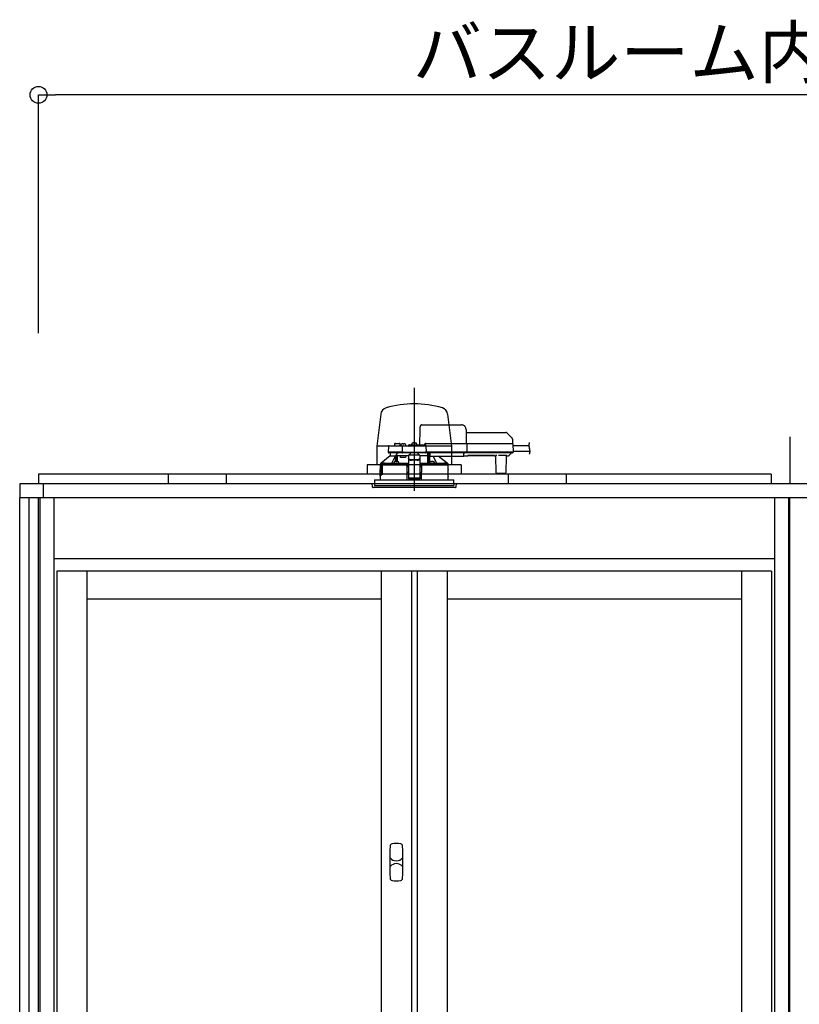
# Model space of a CAD drawing. Extents: x -405 to 205, y -16 to 288.
# Drawn here: x -349 to -321, y 93 to 128 of the extents above; entities that cross this region are included whole.
import ezdxf

# ---------------------------------------------------------------- set-up
doc = ezdxf.new("R2010")
doc.units = 0
doc.header["$MEASUREMENT"] = 0
doc.linetypes.add('CENTER', pattern=[12, 7.5, -1.5, 1.5, -1.5])
doc.linetypes.add('DASHED', pattern=[4.5, 3, -1.5])
doc.layers.get('0').update_dxf_attribs({"linetype": 'CONTINUOUS'})
doc.layers.get('DEFPOINTS').update_dxf_attribs({"linetype": 'CONTINUOUS'})
doc.layers.add('VIEW0001', color=7, linetype='CONTINUOUS')
doc.styles.get("Standard").update_dxf_attribs({"font": 'ROMANS', "bigfont": 'EXTFONT'})
doc.dimstyles.new('ISO-25', dxfattribs={"dimtxt": 2.5, "dimasz": 2.5, "dimexe": 1.25, "dimexo": 0.625, "dimtad": 1, "dimdec": 4, "dimdsep": 46, "dimtxsty": 'STANDARD', "dimcen": 2.5, "dimadec": 0, "dimazin": 0, "dimtfac": 1, "dimtdec": 4, "dimtmove": 0, "dimatfit": 3, "dimfxl": 1, "dimtolj": 1, "dimtzin": 0, "dimarcsym": 0})

# ---------------------------------------------------------------- blocks, each defined once
blk = doc.blocks.new('_ORIGIN')
at = {"color": 0, "linetype": 'ByBlock'}
blk.add_line((0, 0), (-1, 0), dxfattribs=at)
blk.add_circle((0, 0), 0.5, dxfattribs=at)
blk = doc.blocks.new('*D55')
at = {"color": 0}
for p, q in [((-347.894029, 116.458374), (-347.894029, 124.918374)), ((-295.160696, 124.918374), (-347.294029, 124.918374)), ((-294.560696, 116.458374), (-294.560696, 124.918374))]:
    blk.add_line(p, q, dxfattribs=at)
at = {"layer": 'DEFPOINTS', "color": 0}
for p in [(-347.894029, 124.918374), (-347.894029, 113.918374), (-294.560696, 113.918374)]:
    blk.add_point(p, dxfattribs=at)
at = {"color": 0, "xscale": 0.6, "yscale": 0.6, "zscale": 0.6, "rotation": 180}
blk.add_blockref('_ORIGIN', (-347.894029, 124.918374), dxfattribs=at)
at = {"color": 0, "xscale": 0.6, "yscale": 0.6, "zscale": 0.6}
blk.add_blockref('_ORIGIN', (-294.560696, 124.918374), dxfattribs=at)
at = {"color": 0, "linetype": 'Continuous'}
blk.add_text('バスルーム内寸\u3000１６００', height=1.8, dxfattribs=at).set_placement((-334.613312, 125.521431))

msp = doc.modelspace()

# ---------------------------------------------------------------- linework, layer by layer
at = {"layer": 'VIEW0001', "color": 7, "linetype": 'CENTER'}
for p, q in [((-334.560696, 114.523833), (-334.560696, 111.383591)), ((-334.560696, 112.626876), (-334.560696, 110.869453))]:
    msp.add_line(p, q, dxfattribs=at)
at = {"layer": 'VIEW0001', "color": 7, "linetype": 'Continuous'}
for p, q in [((-335.748299, 113.583291), (-335.885696, 112.451707)), ((-333.373093, 113.583291), (-333.235696, 112.451707)), ((-321.227363, 112.78504), (-321.227363, 111.118374)), ((-335.885696, 112.467814), (-335.885696, 111.78504)), ((-333.235696, 112.451707), (-335.885696, 112.451707)), ((-333.235696, 112.451707), (-333.235696, 111.78504)), ((-332.894029, 111.78504), (-336.227363, 111.78504)), ((-336.227261, 111.78504), (-336.227261, 111.451565)), ((-332.894029, 111.78504), (-332.894029, 111.451565)), ((-293.894029, 111.118374), (-348.560696, 111.118374)), ((-348.560696, 111.118374), (-348.560696, 110.618377)), ((-321.894029, 111.451707), (-347.894029, 111.451707)), ((-347.894029, 111.451707), (-347.894029, 111.118374)), ((-347.727363, 111.118374), (-347.727363, 110.618377)), ((-343.294237, 111.451707), (-343.294237, 111.118173)), ((-341.227567, 111.451527), (-341.227567, 111.118336)), ((-331.227567, 111.451527), (-331.227567, 111.118336)), ((-329.160896, 111.118173), (-329.160896, 111.451707)), ((-321.894029, 111.451707), (-321.894029, 111.118374)), ((-348.560696, 45.918375), (-348.560696, 110.618377)), ((-293.894029, 110.618377), (-348.560696, 110.618377)), ((-348.227363, 44.58504), (-348.227363, 110.618377)), ((-347.894029, 44.58504), (-347.894029, 110.618377)), ((-321.227361, 44.58504), (-321.227361, 110.618377))]:
    msp.add_line(p, q, dxfattribs=at)
at = {"layer": 'VIEW0001', "color": 7, "linetype": 'DASHED'}
for p, q in [((-334.364029, 112.498374), (-334.354553, 113.041283)), ((-334.286181, 113.205041), (-332.885999, 113.205041)), ((-332.719358, 113.041283), (-332.710696, 112.545041)), ((-332.717445, 112.931707), (-331.306726, 112.931707)), ((-331.259586, 112.912181), (-331.094605, 112.7472)), ((-335.263146, 112.515622), (-335.264029, 112.465041)), ((-335.229818, 112.548374), (-335.160696, 112.548374)), ((-335.160696, 112.548374), (-335.091574, 112.548374)), ((-335.057363, 112.465041), (-335.058246, 112.515622)), ((-334.996071, 112.52553), (-334.997363, 112.52553)), ((-334.955696, 112.52553), (-334.955696, 112.529862)), ((-334.932363, 112.52553), (-334.955696, 112.52553)), ((-334.932363, 112.529862), (-334.932363, 112.52553)), ((-334.890696, 112.52553), (-334.891988, 112.52553)), ((-334.649892, 112.526615), (-334.652363, 112.498374)), ((-334.612738, 112.558864), (-334.614029, 112.558864)), ((-334.572363, 112.558864), (-334.572363, 112.563195)), ((-334.549029, 112.558864), (-334.572363, 112.558864)), ((-334.549029, 112.563195), (-334.549029, 112.558864)), ((-334.507363, 112.558864), (-334.508654, 112.558864)), ((-334.469029, 112.498374), (-334.4715, 112.526615)), ((-334.147363, 112.545041), (-332.7604, 112.545041)), ((-332.7604, 112.545041), (-332.710408, 112.545041)), ((-332.710408, 112.545041), (-331.138731, 112.545041)), ((-332.695859, 112.528728), (-332.695858, 112.528665)), ((-332.695858, 112.528665), (-332.690674, 112.231707)), ((-331.138731, 112.545041), (-331.072074, 112.545041)), ((-331.075089, 112.701223), (-331.072363, 112.545041)), ((-331.05541, 112.528665), (-331.050227, 112.231707)), ((-335.477934, 112.432289), (-335.481435, 112.231707)), ((-335.268761, 112.231707), (-335.481435, 112.231707)), ((-335.253493, 112.215041), (-335.4631, 112.215041)), ((-335.444606, 112.465041), (-335.238095, 112.465041)), ((-335.410696, 112.215041), (-335.410696, 112.111707)), ((-335.010027, 112.231707), (-335.268761, 112.231707)), ((-335.010027, 112.215041), (-335.253493, 112.215041)), ((-335.238095, 112.465041), (-335.010027, 112.465041)), ((-335.033225, 112.493282), (-335.035696, 112.465041)), ((-335.010027, 112.465041), (-334.944606, 112.465041)), ((-334.981436, 112.231707), (-335.010027, 112.231707)), ((-334.9631, 112.215041), (-335.010027, 112.215041)), ((-334.981436, 112.231707), (-334.977934, 112.432289)), ((-334.948343, 112.231707), (-334.981436, 112.231707)), ((-334.979766, 112.231707), (-334.946553, 112.231707)), ((-334.946553, 112.215041), (-334.9631, 112.215041)), ((-334.948343, 112.231707), (-334.172467, 112.231707)), ((-334.174257, 112.215041), (-334.946553, 112.215041)), ((-334.944606, 112.465041), (-334.760696, 112.465041)), ((-334.852363, 112.465041), (-334.854833, 112.493282)), ((-334.760696, 112.464914), (-334.760696, 112.465041)), ((-334.694029, 112.184048), (-334.752229, 112.131381)), ((-334.727363, 112.498374), (-334.176786, 112.498374)), ((-334.694029, 112.184048), (-334.694029, 112.215041)), ((-334.427363, 112.215041), (-334.427363, 112.184048)), ((-334.369163, 112.131381), (-334.427363, 112.184048)), ((-334.194029, 112.498374), (-334.194028, 112.498781)), ((-334.174257, 112.231707), (-334.141044, 112.231707)), ((-334.157711, 112.215041), (-334.174257, 112.215041)), ((-334.139375, 112.231707), (-334.172467, 112.231707)), ((-332.756888, 112.215041), (-334.157711, 112.215041)), ((-334.143458, 112.465622), (-334.139375, 112.231707)), ((-332.755217, 112.231707), (-334.139375, 112.231707)), ((-334.07186, 112.111707), (-334.070958, 112.215041)), ((-334.070696, 112.215041), (-334.070696, 111.838204)), ((-334.020696, 111.845081), (-334.020696, 112.215041)), ((-334.020245, 112.206887), (-334.020246, 112.215041)), ((-334.019667, 112.127072), (-334.02016, 112.183608)), ((-334.004029, 112.215041), (-334.004029, 112.193525)), ((-334.004029, 112.174203), (-334.004029, 112.193525)), ((-334.004029, 112.174203), (-334.004029, 112.099518)), ((-332.794029, 112.193525), (-332.794029, 112.215041)), ((-332.794029, 112.193525), (-332.794029, 112.174203)), ((-332.794029, 112.099518), (-332.794029, 112.174203)), ((-332.756888, 112.231707), (-332.692344, 112.231707)), ((-332.706896, 112.215041), (-332.756888, 112.215041)), ((-332.690674, 112.231707), (-332.755217, 112.231707)), ((-331.135219, 112.215041), (-332.706896, 112.215041)), ((-331.133547, 112.231707), (-332.690674, 112.231707)), ((-331.132129, 112.183608), (-331.188664, 112.127072)), ((-331.135219, 112.231707), (-331.051896, 112.231707)), ((-331.068563, 112.215041), (-331.135219, 112.215041)), ((-331.050227, 112.231707), (-331.133547, 112.231707)), ((-331.122296, 112.215041), (-331.122367, 112.206887)), ((-331.054474, 112.475041), (-330.491674, 112.475041)), ((-331.050867, 112.268374), (-330.449846, 112.268374)), ((-335.760696, 111.828626), (-335.760696, 111.778374)), ((-335.744186, 111.845041), (-335.729912, 111.845041)), ((-335.410696, 112.111707), (-335.730173, 111.844822)), ((-335.730173, 111.844822), (-335.351816, 111.844822)), ((-335.410439, 112.111707), (-335.410696, 112.111707)), ((-335.410439, 112.111707), (-335.222513, 112.111707)), ((-335.283297, 111.836707), (-335.19163, 111.836707)), ((-335.280826, 111.864949), (-335.283256, 111.837177)), ((-335.243672, 111.897197), (-335.244963, 111.897197)), ((-335.227967, 112.111707), (-335.227967, 112.101061)), ((-335.172513, 112.111707), (-335.222513, 112.111707)), ((-335.222513, 111.901027), (-335.222513, 112.111707)), ((-335.203297, 111.897197), (-335.203297, 111.901529)), ((-335.179963, 111.897197), (-335.203297, 111.897197)), ((-335.19163, 111.836707), (-335.11744, 111.836707)), ((-335.179963, 111.901529), (-335.179963, 111.897197)), ((-334.945696, 112.111707), (-335.172513, 112.111707)), ((-335.172513, 111.902087), (-335.172513, 112.111707)), ((-335.138297, 111.897197), (-335.139588, 111.897197)), ((-335.100005, 111.837177), (-335.102434, 111.864949)), ((-335.045696, 112.045041), (-335.045696, 112.111707)), ((-334.874287, 112.045041), (-335.045696, 112.045041)), ((-334.760696, 112.111707), (-334.945696, 112.111707)), ((-334.855585, 112.111707), (-334.874287, 112.045041)), ((-334.843509, 111.835012), (-334.840271, 111.836631)), ((-334.840271, 111.836631), (-334.760696, 111.836631)), ((-334.840271, 111.836631), (-334.824045, 111.820069)), ((-334.824045, 111.820069), (-334.827001, 111.818591)), ((-334.824046, 111.82001), (-334.824045, 111.820069)), ((-334.824046, 111.778374), (-334.824046, 111.82001)), ((-334.760696, 111.82001), (-334.824046, 111.82001)), ((-334.360696, 112.131381), (-334.760696, 112.131381)), ((-334.760696, 112.131381), (-334.760696, 112.125526)), ((-334.760696, 112.125526), (-334.760696, 112.022037)), ((-334.760696, 112.012781), (-334.760696, 112.022037)), ((-334.760696, 112.012781), (-334.760696, 111.861965)), ((-334.760696, 111.861965), (-334.760696, 111.678287)), ((-334.460696, 111.96116), (-334.660696, 111.96116)), ((-334.460696, 111.951905), (-334.660696, 111.951905)), ((-334.360696, 112.131381), (-334.360696, 112.125526)), ((-334.360696, 112.125526), (-334.360696, 112.022037)), ((-334.07186, 112.111707), (-334.360696, 112.111707)), ((-334.360696, 112.022037), (-334.360696, 112.012781)), ((-334.360696, 112.012781), (-334.360696, 111.861965)), ((-334.360696, 111.861965), (-334.360696, 111.678287)), ((-334.360696, 111.836631), (-334.281121, 111.836631)), ((-334.297346, 111.82001), (-334.360696, 111.82001)), ((-334.297347, 111.820069), (-334.281121, 111.836631)), ((-334.294391, 111.818591), (-334.297347, 111.820069)), ((-334.297347, 111.820069), (-334.297346, 111.82001)), ((-334.297346, 111.778374), (-334.297346, 111.82001)), ((-334.281121, 111.836631), (-334.277883, 111.835012)), ((-334.07207, 111.839578), (-334.070696, 111.838204)), ((-334.070696, 111.838204), (-334.021298, 111.838204)), ((-334.018958, 111.864949), (-334.021387, 111.837177)), ((-334.017143, 112.11499), (-334.019463, 112.117311)), ((-334.004029, 112.114819), (-334.017143, 112.11499)), ((-334.004029, 112.091707), (-334.004029, 112.099518)), ((-334.004029, 112.091707), (-332.794029, 112.091707)), ((-334.003952, 111.836707), (-333.929762, 111.836707)), ((-333.981804, 111.897197), (-333.983095, 111.897197)), ((-333.941429, 111.897197), (-333.941429, 111.901529)), ((-333.918095, 111.897197), (-333.941429, 111.897197)), ((-333.929762, 111.836707), (-333.838095, 111.836707)), ((-333.918095, 111.901529), (-333.918095, 111.897197)), ((-333.876429, 111.897197), (-333.87772, 111.897197)), ((-333.838136, 111.837177), (-333.840566, 111.864949)), ((-333.769575, 111.844822), (-333.391194, 111.844822)), ((-333.391194, 111.844822), (-333.71523, 112.091707)), ((-333.391481, 111.845041), (-333.377206, 111.845041)), ((-333.360696, 111.778374), (-333.360696, 111.828626)), ((-332.794029, 112.111707), (-332.66625, 112.111707)), ((-332.794029, 112.099518), (-332.794029, 112.091707)), ((-332.666206, 112.116718), (-331.708519, 112.116718)), ((-331.71469, 112.112936), (-332.660036, 112.112936)), ((-331.708475, 112.111707), (-331.677218, 112.111707)), ((-331.655371, 111.501562), (-331.660568, 112.097075)), ((-331.293886, 112.116652), (-331.547506, 112.116652)), ((-331.300824, 112.097075), (-331.306021, 111.501562)), ((-331.284174, 112.111707), (-331.217838, 112.111707)), ((-331.188664, 112.127072), (-331.194265, 112.121472)), ((-335.767363, 111.778374), (-335.767363, 111.621707)), ((-335.75882, 111.778374), (-335.767363, 111.778374)), ((-335.76444, 111.384895), (-335.764304, 111.604895)), ((-335.76422, 111.605041), (-335.76422, 111.565849)), ((-335.764194, 111.565849), (-335.761861, 111.538374)), ((-335.764194, 111.565125), (-335.764194, 111.565849)), ((-335.761861, 111.53742), (-335.761861, 111.538374)), ((-335.755602, 111.753648), (-335.75882, 111.778374)), ((-335.75882, 111.778374), (-335.752105, 111.778374)), ((-335.752105, 111.778374), (-335.695572, 111.778374)), ((-335.7457, 111.528374), (-335.751907, 111.528374)), ((-335.716036, 111.745041), (-335.7457, 111.745041)), ((-335.713699, 111.528374), (-335.7457, 111.528374)), ((-335.716036, 111.745041), (-335.712386, 111.538374)), ((-335.710696, 111.778374), (-335.710696, 111.461707)), ((-335.709522, 111.460534), (-335.709474, 111.778374)), ((-335.703171, 111.75504), (-335.703171, 111.435041)), ((-335.695572, 111.778374), (-335.702635, 111.758272)), ((-334.847998, 111.778374), (-335.695572, 111.778374)), ((-334.847998, 111.778374), (-334.827363, 111.778374)), ((-334.827001, 111.778374), (-334.847651, 111.778374)), ((-334.827363, 111.778374), (-334.822767, 111.251707)), ((-334.827001, 111.778374), (-334.824046, 111.778374)), ((-334.760696, 111.711707), (-334.826781, 111.711707)), ((-334.760696, 111.515028), (-334.825065, 111.515028)), ((-334.824046, 111.778374), (-334.760696, 111.778374)), ((-334.760696, 111.678287), (-334.760696, 111.51927)), ((-334.760696, 111.51927), (-334.760696, 111.316285)), ((-334.360696, 111.778374), (-334.297346, 111.778374)), ((-334.294611, 111.711707), (-334.360696, 111.711707)), ((-334.360696, 111.678287), (-334.360696, 111.51927)), ((-334.360696, 111.51927), (-334.360696, 111.316285)), ((-334.296328, 111.515028), (-334.360696, 111.515028)), ((-334.298626, 111.251707), (-334.294029, 111.778374)), ((-334.297346, 111.778374), (-334.294391, 111.778374)), ((-334.294029, 111.778374), (-334.294391, 111.778374)), ((-334.294029, 111.778374), (-334.273394, 111.778374)), ((-333.354029, 111.778374), (-334.273394, 111.778374)), ((-333.356952, 111.384895), (-333.357088, 111.604895)), ((-333.354029, 111.621707), (-333.354029, 111.778374)), ((-331.622039, 111.48504), (-331.638705, 111.48504)), ((-331.339353, 111.48504), (-331.622039, 111.48504)), ((-331.322687, 111.48504), (-331.339353, 111.48504)), ((-336.060696, 111.118374), (-336.051693, 111.015469)), ((-333.060696, 111.118374), (-336.060696, 111.118374)), ((-335.970696, 111.251707), (-335.970696, 111.118374)), ((-335.970696, 111.251707), (-334.560696, 111.251707)), ((-335.970696, 111.118374), (-335.970696, 111.051707)), ((-335.767363, 111.368374), (-335.767363, 111.251707)), ((-335.76422, 111.418374), (-335.76422, 111.385041)), ((-335.710696, 111.461707), (-335.760696, 111.461707)), ((-335.760696, 111.461707), (-335.760696, 111.425994)), ((-335.758827, 111.42725), (-335.758811, 111.460534)), ((-335.709522, 111.460534), (-335.758811, 111.460534)), ((-335.75422, 111.428374), (-335.704608, 111.428374)), ((-335.709522, 111.460534), (-335.710696, 111.461707)), ((-334.760696, 111.316285), (-334.760696, 111.295043)), ((-334.760696, 111.295043), (-334.360696, 111.295043)), ((-334.560696, 111.251707), (-333.150696, 111.251707)), ((-334.360696, 111.316285), (-334.360696, 111.295043)), ((-333.354029, 111.251707), (-333.354029, 111.368374)), ((-333.150696, 111.118374), (-333.150696, 111.251707)), ((-333.150696, 111.118374), (-333.150696, 111.051707)), ((-333.069699, 111.015469), (-333.060696, 111.118374)), ((-335.39685, 110.98504), (-336.018486, 110.98504)), ((-335.970696, 111.051707), (-333.150696, 111.051707)), ((-333.102906, 110.98504), (-335.39685, 110.98504))]:
    msp.add_line(p, q, dxfattribs=at)
at = {"layer": 'VIEW0001', "color": 253, "linetype": 'DASHED'}
for p, q in [((-334.360696, 112.125526), (-334.760696, 112.125526)), ((-334.660696, 111.96116), (-334.660696, 111.951905)), ((-334.460696, 111.951905), (-334.460696, 111.96116)), ((-334.004029, 112.117311), (-334.019463, 112.117311)), ((-332.66625, 112.111707), (-332.666206, 112.116718)), ((-331.708519, 112.116718), (-331.708475, 112.111707)), ((-335.767362, 111.621707), (-335.765296, 111.621707)), ((-335.764194, 111.605041), (-335.764194, 111.565849)), ((-333.356007, 111.621707), (-333.354029, 111.621707)), ((-335.764194, 111.418374), (-335.764194, 111.385041)), ((-334.360696, 111.316285), (-334.760696, 111.316285)), ((-333.354029, 111.368374), (-333.355898, 111.368374))]:
    msp.add_line(p, q, dxfattribs=at)
at = {"layer": 'VIEW0001', "color": 160, "linetype": 'Continuous'}
for p, q in [((-347.844025, 110.618377), (-347.844025, 44.58504)), ((-347.344029, 110.618377), (-347.344029, 44.53504)), ((-321.777363, 110.618377), (-321.777363, 44.53504)), ((-321.277359, 110.618377), (-321.277359, 44.58504)), ((-321.777363, 108.451707), (-347.344029, 108.451707)), ((-321.877363, 108.018374), (-347.244029, 108.018374)), ((-347.244029, 108.018374), (-347.244029, 45.151707)), ((-346.177363, 108.018374), (-346.177363, 45.151707)), ((-335.727363, 108.018374), (-335.727363, 45.151707)), ((-334.660696, 108.018374), (-334.660696, 45.151707)), ((-334.460696, 108.018374), (-334.460696, 45.151707)), ((-333.394029, 108.018374), (-333.394029, 76.71004)), ((-322.944029, 108.018374), (-322.944029, 76.71004)), ((-321.877363, 108.018374), (-321.877363, 45.151707)), ((-335.727363, 107.018374), (-346.177363, 107.018374)), ((-322.944029, 107.018374), (-333.394029, 107.018374))]:
    msp.add_line(p, q, dxfattribs=at)
at = {"layer": 'VIEW0001', "color": 7, "linetype": 'DASHED'}
for points in [[(-334.354553, 113.041283), (-334.354217, 113.060542), (-334.353894, 113.079012), (-334.353598, 113.095998), (-334.353338, 113.110862), (-334.353126, 113.123046), (-334.352968, 113.132091), (-334.352871, 113.137658), (-334.352838, 113.139537)], [(-332.695859, 112.528728), (-332.695978, 112.530159), (-332.696136, 112.531582), (-332.69637, 112.532991), (-332.696718, 112.534378), (-332.697187, 112.535733), (-332.697768, 112.537046), (-332.698454, 112.538308), (-332.699246, 112.539503), (-332.700149, 112.540617), (-332.701166, 112.541632), (-332.702288, 112.542535), (-332.703502, 112.543313), (-332.704794, 112.54395), (-332.706149, 112.544438), (-332.707549, 112.544778), (-332.708975, 112.544977), (-332.710408, 112.545041)], [(-332.710408, 112.545041), (-332.710408, 112.545041)], [(-334.760696, 112.464914), (-334.759658, 112.463577), (-334.758563, 112.46229), (-334.757407, 112.461056), (-334.756218, 112.459849), (-334.755029, 112.458643), (-334.753861, 112.457417), (-334.752715, 112.456172), (-334.751587, 112.454911), (-334.750475, 112.453636), (-334.749377, 112.452348), (-334.74829, 112.451052), (-334.74721, 112.449749), (-334.746139, 112.44844), (-334.745077, 112.447122), (-334.744029, 112.445794)], [(-334.744029, 112.445794), (-334.744029, 112.445794)], [(-332.692344, 112.231707), (-332.692409, 112.230258), (-332.692538, 112.228814), (-332.692777, 112.227382), (-332.693129, 112.225971), (-332.693591, 112.22459), (-332.694157, 112.223248), (-332.69483, 112.221959), (-332.695617, 112.220737), (-332.696523, 112.219597), (-332.697547, 112.218553), (-332.698677, 112.217622), (-332.699901, 112.21682), (-332.701206, 112.216163), (-332.702578, 112.215661), (-332.703997, 112.215311), (-332.705443, 112.215106), (-332.706896, 112.215041)], [(-335.760696, 111.828618), (-335.752441, 111.836829), (-335.744186, 111.845041)], [(-335.760696, 111.828618), (-335.739593, 111.826671), (-335.718365, 111.825903), (-335.697136, 111.825301), (-335.675904, 111.824805), (-335.65467, 111.824373), (-335.633436, 111.823989), (-335.6122, 111.823641), (-335.590965, 111.823323), (-335.569729, 111.823028), (-335.548492, 111.822754), (-335.527256, 111.822497), (-335.506019, 111.822256), (-335.484782, 111.822029), (-335.463545, 111.821814), (-335.442308, 111.821611), (-335.421071, 111.821419), (-335.399834, 111.821235), (-335.378596, 111.821061), (-335.357359, 111.820895), (-335.336121, 111.820736), (-335.314884, 111.820585), (-335.293646, 111.820441), (-335.272409, 111.820303), (-335.251171, 111.820171), (-335.229933, 111.820045), (-335.208696, 111.819925), (-335.187458, 111.81981), (-335.16622, 111.819701), (-335.144982, 111.819597), (-335.123744, 111.819497), (-335.102506, 111.819403), (-335.081269, 111.819313), (-335.060031, 111.819227), (-335.038793, 111.819145), (-335.017555, 111.819068), (-334.996317, 111.818994), (-334.975079, 111.818925), (-334.953841, 111.818859), (-334.932603, 111.818799), (-334.911365, 111.818743), (-334.890127, 111.81869), (-334.868889, 111.818639), (-334.847651, 111.818589)], [(-334.843703, 111.835011), (-334.87476, 111.835087), (-334.905817, 111.835166), (-334.936874, 111.83525), (-334.967931, 111.835342), (-334.998988, 111.835444), (-335.030045, 111.835557), (-335.061102, 111.835679), (-335.092158, 111.835811), (-335.123215, 111.835953), (-335.154272, 111.836104), (-335.185329, 111.836267), (-335.216385, 111.836441), (-335.247442, 111.836628), (-335.278498, 111.836828), (-335.309555, 111.837042), (-335.340611, 111.83727), (-335.371667, 111.837516), (-335.402723, 111.837781), (-335.433779, 111.838068), (-335.464834, 111.838377), (-335.49589, 111.838709), (-335.526945, 111.83907), (-335.558, 111.839475), (-335.589052, 111.83994), (-335.620105, 111.840448), (-335.651163, 111.840984), (-335.682204, 111.841757), (-335.713245, 111.842727), (-335.744186, 111.845041)], [(-335.351816, 111.844822), (-335.33, 111.889964), (-335.227967, 112.101061)], [(-335.224893, 111.900427), (-335.22499, 111.912231), (-335.22509, 111.924035), (-335.225195, 111.935838), (-335.225306, 111.947642), (-335.225423, 111.959445), (-335.225545, 111.971249), (-335.225672, 111.983052), (-335.225803, 111.994855), (-335.225939, 112.006659), (-335.226078, 112.018462), (-335.226229, 112.030265), (-335.226399, 112.042068), (-335.226597, 112.05387), (-335.226819, 112.065671), (-335.227049, 112.077474), (-335.22732, 112.089276), (-335.227967, 112.101061)], [(-335.202586, 112.142216), (-335.212663, 112.127036), (-335.222513, 112.111707)], [(-335.19163, 111.836696), (-335.201205, 111.836703), (-335.203566, 111.836707)], [(-335.179694, 111.836707), (-335.182056, 111.836703), (-335.19163, 111.836696)], [(-335.16913, 112.111707), (-335.169317, 112.092516), (-335.169501, 112.073325), (-335.169678, 112.054133), (-335.169847, 112.034942), (-335.170007, 112.01575), (-335.170159, 111.996559), (-335.170304, 111.977367), (-335.170443, 111.958175), (-335.170578, 111.938984), (-335.170711, 111.919792), (-335.170842, 111.9006)], [(-334.760696, 111.838329), (-334.821121, 111.838489), (-334.887941, 111.838723), (-334.952055, 111.839008), (-335.012932, 111.839343), (-335.070068, 111.839725), (-335.100248, 111.839959)], [(-334.847651, 111.818589), (-334.847651, 111.818589)], [(-334.847651, 111.818589), (-334.847651, 111.818589)], [(-334.660696, 111.96116), (-334.680205, 111.96233), (-334.698964, 111.965794), (-334.716253, 111.97142), (-334.731407, 111.978991), (-334.743843, 111.988216), (-334.753084, 111.99874), (-334.758774, 112.01016), (-334.760696, 112.022037)], [(-334.760696, 112.012781), (-334.758774, 112.000904), (-334.753084, 111.989484), (-334.743843, 111.97896), (-334.731407, 111.969735), (-334.716253, 111.962164), (-334.698964, 111.956539), (-334.680205, 111.953074), (-334.660696, 111.951905)], [(-334.360696, 112.022037), (-334.362617, 112.01016), (-334.368308, 111.99874), (-334.377549, 111.988216), (-334.389985, 111.978991), (-334.405139, 111.97142), (-334.422428, 111.965794), (-334.441187, 111.96233), (-334.460696, 111.96116)], [(-334.460696, 111.951905), (-334.441187, 111.953074), (-334.422428, 111.956539), (-334.405139, 111.962164), (-334.389985, 111.969735), (-334.377549, 111.97896), (-334.368308, 111.989484), (-334.362617, 112.000904), (-334.360696, 112.012781)], [(-334.07207, 111.839578), (-334.130652, 111.839213), (-334.192791, 111.838896), (-334.257972, 111.83863), (-334.325658, 111.838416), (-334.360696, 111.838329)], [(-334.294391, 111.818591), (-334.293908, 111.818591), (-334.292615, 111.81859), (-334.290575, 111.81859), (-334.287892, 111.81859), (-334.284698, 111.81859), (-334.281156, 111.81859), (-334.277441, 111.81859), (-334.273741, 111.818589)], [(-333.377206, 111.845041), (-333.408147, 111.842727), (-333.439188, 111.841757), (-333.470229, 111.840984), (-333.501288, 111.840448), (-333.532341, 111.83994), (-333.563392, 111.839475), (-333.594447, 111.83907), (-333.625502, 111.838709), (-333.656558, 111.838377), (-333.687613, 111.838068), (-333.718669, 111.837781), (-333.749725, 111.837516), (-333.780781, 111.83727), (-333.811837, 111.837042), (-333.842894, 111.836828), (-333.87395, 111.836628), (-333.905007, 111.836441), (-333.936063, 111.836267), (-333.96712, 111.836104), (-333.998177, 111.835953), (-334.029234, 111.835811), (-334.06029, 111.835679), (-334.091347, 111.835557), (-334.122404, 111.835444), (-334.153461, 111.835342), (-334.184518, 111.83525), (-334.215575, 111.835166), (-334.246632, 111.835087), (-334.277689, 111.835011)], [(-334.273741, 111.818589), (-334.251467, 111.818643), (-334.229193, 111.818698), (-334.206919, 111.818754), (-334.184644, 111.818814), (-334.16237, 111.818877), (-334.140096, 111.818945), (-334.117822, 111.819018), (-334.095548, 111.819096), (-334.073274, 111.819179), (-334.051, 111.819267), (-334.028726, 111.81936), (-334.006452, 111.819458), (-333.984178, 111.81956), (-333.961904, 111.819668), (-333.93963, 111.819781), (-333.917356, 111.819899), (-333.895082, 111.820024), (-333.872808, 111.820155), (-333.850535, 111.820293), (-333.828261, 111.820437), (-333.805987, 111.820589), (-333.783714, 111.820748), (-333.76144, 111.820915), (-333.739166, 111.82109), (-333.716893, 111.821275), (-333.69462, 111.821469), (-333.672346, 111.821675), (-333.650073, 111.821892), (-333.6278, 111.822122), (-333.605527, 111.822366), (-333.583255, 111.822626), (-333.560982, 111.822905), (-333.53871, 111.823205), (-333.516438, 111.823529), (-333.494167, 111.823884), (-333.471896, 111.824276), (-333.449626, 111.824715), (-333.427358, 111.825223), (-333.405091, 111.825833), (-333.382832, 111.826643), (-333.360696, 111.828618)], [(-334.07207, 111.839578), (-334.072232, 111.869815), (-334.072395, 111.900051), (-334.07256, 111.930288), (-334.072728, 111.960525), (-334.072899, 111.990761), (-334.073074, 112.020998), (-334.073252, 112.051234), (-334.073431, 112.081471), (-334.073612, 112.111707)], [(-334.073612, 112.111707), (-334.073612, 112.111707)], [(-334.017143, 112.11499), (-334.017336, 112.087719), (-334.017529, 112.060449), (-334.017718, 112.033179), (-334.017903, 112.005908), (-334.018081, 111.978638), (-334.018253, 111.951367), (-334.018421, 111.924097), (-334.018585, 111.896826), (-334.018748, 111.869556)], [(-334.018748, 111.869556), (-334.018748, 111.869556)], [(-333.929762, 111.836696), (-333.939336, 111.836703), (-333.941698, 111.836707)], [(-333.917826, 111.836707), (-333.920187, 111.836703), (-333.929762, 111.836696)], [(-333.888904, 112.091707), (-333.791392, 111.889964), (-333.769575, 111.844822)], [(-333.377206, 111.845041), (-333.368951, 111.836829), (-333.360696, 111.828618)], [(-332.66625, 112.111707), (-332.664243, 112.111831), (-332.662251, 112.111991), (-332.660287, 112.112219), (-332.658366, 112.112552), (-332.656503, 112.113025), (-332.654711, 112.113671), (-332.653005, 112.114525), (-332.651378, 112.115572), (-332.649791, 112.116718)], [(-331.724934, 112.116718), (-331.723348, 112.115572), (-331.721721, 112.114525), (-331.720014, 112.113671), (-331.718223, 112.113025), (-331.716359, 112.112552), (-331.714438, 112.112219), (-331.712474, 112.111991), (-331.710482, 112.111831), (-331.708475, 112.111707)], [(-335.716036, 111.745041), (-335.718752, 111.761688), (-335.721229, 111.778374)], [(-335.702635, 111.758272), (-335.703075, 111.756426), (-335.703171, 111.75504)], [(-333.356492, 111.618841), (-333.35664, 111.617787)], [(-335.764823, 111.371095), (-335.764653, 111.372298)]]:
    msp.add_lwpolyline(points, dxfattribs=at)
at = {"layer": 'VIEW0001', "color": 253, "linetype": 'DASHED'}
for points in [[(-335.764194, 111.605041), (-335.764201, 111.606157), (-335.764209, 111.607274), (-335.76422, 111.608391), (-335.764235, 111.609509), (-335.764256, 111.610627), (-335.764286, 111.611744), (-335.764327, 111.61286), (-335.764382, 111.613974), (-335.764451, 111.615086), (-335.764525, 111.616198), (-335.764595, 111.617314), (-335.764653, 111.618437), (-335.764731, 111.619559), (-335.764926, 111.620654), (-335.765296, 111.621707)], [(-335.765296, 111.621707), (-335.765105, 111.619756), (-335.764795, 111.618579)], [(-335.764304, 111.604895), (-335.764239, 111.604913), (-335.76422, 111.604914)], [(-333.356007, 111.621707), (-333.35642, 111.620671), (-333.356542, 111.619541), (-333.356597, 111.618397), (-333.356679, 111.61727), (-333.356773, 111.616153), (-333.356858, 111.615036), (-333.356922, 111.613914), (-333.356968, 111.612788), (-333.357, 111.611659), (-333.357023, 111.61053), (-333.357041, 111.609401), (-333.357055, 111.608274), (-333.357068, 111.607147), (-333.357078, 111.606021), (-333.357088, 111.604895)], [(-333.356007, 111.621707), (-333.356199, 111.619756), (-333.356527, 111.618522)], [(-333.356952, 111.384895), (-333.356945, 111.383789), (-333.356936, 111.382682), (-333.356926, 111.381575), (-333.356911, 111.380467), (-333.35689, 111.37936), (-333.356861, 111.378253), (-333.356821, 111.377147), (-333.356767, 111.376044), (-333.356702, 111.374942), (-333.356631, 111.373839), (-333.356565, 111.372732), (-333.356511, 111.37162), (-333.356436, 111.370509), (-333.356249, 111.369422), (-333.355898, 111.368374)], [(-333.355898, 111.368374), (-333.35609, 111.370325), (-333.35642, 111.371567)]]:
    msp.add_lwpolyline(points, dxfattribs=at)
at = {"layer": 'VIEW0001', "color": 7, "linetype": 'Continuous'}
for centre, radius, start, end in [((-334.560691, 110.448936), 3.502771, 73.432129, 106.568226), ((-335.483639, 113.550638), 0.266667, 106.531247, 172.966586), ((-333.637753, 113.550638), 0.266667, 7.033414, 73.468024), ((-323.38575, 97.686197), 12.041667, 177.274852, 182.725148), ((-335.330559, 98.254755), 0.083333, 102.358309, 177.274852), ((-335.194083, 97.631864), 0.721, 77.641691, 102.358309), ((-335.057607, 98.254755), 0.083333, 2.725148, 77.641691), ((-347.002416, 97.686197), 12.041667, 357.274852, 2.725148), ((-335.193481, 98.009269), 0.275, 218.579345, 321.026164), ((-335.194177, 97.360811), 0.275, 38.755861, 141.182725), ((-335.330559, 97.11764), 0.083333, 182.725148, 257.641691), ((-335.194083, 97.74053), 0.721, 257.641691, 282.358309), ((-335.057607, 97.11764), 0.083333, 282.358309, 357.274852)]:
    msp.add_arc(centre, radius, start, end, dxfattribs=at)
at = {"layer": 'VIEW0001', "color": 7, "linetype": 'DASHED'}
for centre, radius, start, end in [((-334.286181, 113.138374), 0.066667, 90.000045, 179.000055), ((-332.885999, 113.038374), 0.166667, 1.000002, 89.999974), ((-331.306726, 112.86504), 0.066667, 45.000124, 89.99983), ((-335.229818, 112.515041), 0.033333, 89.999877, 179.000276), ((-335.091574, 112.51504), 0.033333, 1.00009, 89.999758), ((-335.000019, 112.490377), 0.033333, 106.257067, 175.000057), ((-334.944014, 112.298314), 0.233395, 103.213348, 106.256599), ((-334.944029, 112.298371), 0.233044, 96.619155, 102.903757), ((-334.953284, 112.3396), 0.191075, 92.172922, 95.287435), ((-334.963992, 112.488148), 0.042531, 78.752326, 85.329362), ((-334.924066, 112.488143), 0.042536, 94.670778, 101.247129), ((-334.934776, 112.339581), 0.191094, 84.71272, 87.826923), ((-334.944032, 112.298357), 0.233058, 77.096431, 83.380657), ((-334.944033, 112.298362), 0.233346, 73.742948, 76.786813), ((-334.88804, 112.490377), 0.033333, 4.99989, 73.743278), ((-334.616685, 112.52371), 0.033333, 106.257067, 175.000057), ((-334.56068, 112.331648), 0.233395, 103.213348, 106.256599), ((-334.560695, 112.3317), 0.233049, 96.619281, 102.903725), ((-334.569954, 112.372973), 0.191035, 92.172361, 95.287564), ((-334.580657, 112.521487), 0.042525, 78.752233, 85.330177), ((-334.540735, 112.521487), 0.042525, 94.669823, 101.247767), ((-334.551438, 112.372973), 0.191035, 84.712436, 87.827639), ((-334.560697, 112.3317), 0.233049, 77.096275, 83.380719), ((-334.560712, 112.331648), 0.233395, 73.743401, 76.786652), ((-334.504707, 112.52371), 0.033333, 4.999943, 73.742933), ((-334.147363, 112.498374), 0.046667, 90.000069, 179.499962), ((-331.141744, 112.70006), 0.066666, 0.999582, 45.000383), ((-331.072075, 112.528374), 0.016667, 1.000859, 89.999361), ((-330.21976, 112.476291), 0.271917, 157.380135, 202.619865), ((-335.4631, 112.231707), 0.016667, 180.00041, 269.999697), ((-335.444606, 112.431707), 0.033333, 89.999816, 178.999855), ((-335.009163, 112.011706), 0.233335, 119.375062, 145.99099), ((-334.9631, 112.231707), 0.016667, 179.999681, 269.999999), ((-334.944606, 112.431707), 0.033333, 89.999877, 179.000221), ((-334.727363, 112.465041), 0.033333, 155.000064, 180.000242), ((-334.727363, 112.465041), 0.033333, 89.999949, 155.000089), ((-334.176786, 112.465041), 0.033333, 0.999962, 90.000047), ((-334.157711, 112.231707), 0.016667, 270.000152, 359.999955), ((-331.171564, 112.205671), 2.848682, 179.975547, 180.443771), ((-331.155699, 112.207178), 0.033333, 315.000002, 359.499853), ((-331.068563, 112.231707), 0.016667, 270.000303, 359.99959), ((-330.72176, 112.267124), 0.271917, 337.380135, 22.619865), ((-335.276077, 112.922504), 1.08034, 265.97985, 269.6425), ((-335.247619, 111.862043), 0.033334, 106.257255, 174.999576), ((-335.191625, 111.670022), 0.233352, 103.213071, 106.256876), ((-335.19163, 111.670043), 0.233039, 96.619144, 102.903863), ((-335.200887, 111.711306), 0.191036, 92.172517, 95.287669), ((-335.211591, 111.859822), 0.042523, 78.752047, 85.330406), ((-335.17167, 111.859828), 0.042518, 94.669453, 101.248497), ((-335.182372, 111.711325), 0.191017, 84.712176, 87.827638), ((-335.191629, 111.670048), 0.233034, 77.096105, 83.380982), ((-335.191635, 111.670022), 0.233352, 73.743124, 76.786929), ((-335.135641, 111.862044), 0.033333, 4.999943, 73.742933), ((-333.847013, 112.125782), 0.172659, 179.571932, 182.812476), ((-333.985751, 111.862044), 0.033333, 106.256895, 175.000083), ((-333.929763, 111.670046), 0.233328, 103.21299, 106.257103), ((-333.929762, 111.670038), 0.233044, 96.619175, 102.903784), ((-333.939019, 111.711306), 0.191036, 92.172485, 95.287656), ((-333.949723, 111.859825), 0.04252, 78.751775, 85.330477), ((-333.909801, 111.859825), 0.04252, 94.669669, 101.248281), ((-333.920504, 111.711319), 0.191022, 84.712235, 87.827624), ((-333.929761, 111.670045), 0.233037, 77.096121, 83.380919), ((-333.929767, 111.670022), 0.233352, 73.743124, 76.786929), ((-333.873773, 111.862044), 0.033333, 4.999943, 73.742933), ((-333.838222, 112.736931), 0.894746, 269.977457, 274.400189), ((-331.63974, 110.681949), 1.432137, 89.499922, 91.50023), ((-331.677218, 112.09504), 0.016667, 0.498554, 89.998978), ((-331.420489, 105.208971), 6.908662, 88.745517, 91.258226), ((-331.328551, 108.933226), 3.180811, 89.319459, 90.100895), ((-331.284174, 112.09504), 0.016667, 90.000595, 179.501446), ((-331.217838, 112.145044), 0.033337, 270.00059, 315.000305), ((-335.757363, 111.621707), 0.009999, 179.999167, 222.8822), ((-335.754058, 111.565856), 0.010162, 180.038441, 184.125263), ((-335.751907, 111.538373), 0.01, 185.471443, 270.000785), ((-335.7457, 111.75504), 0.01, 188.004529, 270.000097), ((-333.364029, 111.621707), 0.01, 315.274924, 359.999745), ((-331.638705, 111.501707), 0.016667, 180.499901, 270.00025), ((-331.322687, 111.501707), 0.016667, 270.000177, 359.500099), ((-335.757363, 111.368374), 0.01, 135.4091, 180.000111), ((-335.75422, 111.418374), 0.01, 90.000542, 179.998746), ((-335.758656, 111.462883), 0.002355, 209.961737, 266.223126), ((-333.364029, 111.368374), 0.01, 359.999947, 41.522196), ((-336.018486, 111.018374), 0.033333, 185.000054, 269.999896), ((-333.102906, 111.018374), 0.033333, 269.999955, 355.000108)]:
    msp.add_arc(centre, radius, start, end, dxfattribs=at)

# ---------------------------------------------------------------- dimensions: what is measured, and where the dimension line sits
at = {"layer": 'VIEW0001', "color": 7}
dim = msp.add_linear_dim(base=(-347.894029, 124.918374), p1=(-294.560696, 113.918374), p2=(-347.894029, 113.918374), text='バスルーム内寸\u3000１６００', dimstyle='ISO-25', override={"dimtxt": 1.8, "dimasz": 0.6, "dimexe": 0, "dimexo": 2.54, "dimgap": 0.45, "dimtad": 1, "dimtih": 0, "dimtoh": 0, "dimdsep": 46, "dimblk1": 'ORIGIN', "dimblk2": 'ORIGIN', "dimsah": 1, "dimse1": 0, "dimse2": 0, "dimtmove": 0}, dxfattribs=at)
dim.commit()
dim.dimension.update_dxf_attribs({"geometry": '*D55', "text_midpoint": (-321.225363, 124.918374), "dimtype": 160})

doc.saveas('drawing.dxf')
